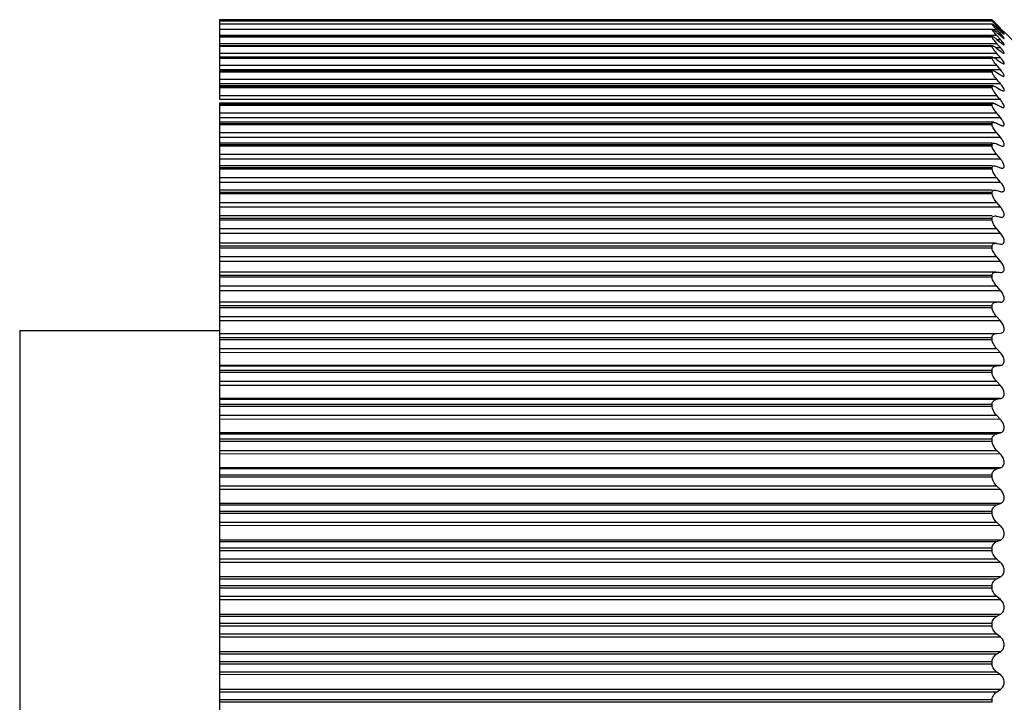
# Model space of a CAD drawing. Units: millimetres. Extents: x 48 to 2135, y 570 to 2420.
# Drawn here: x 761 to 772, y 2289 to 2296 of the extents above; entities that cross this region are included whole.
import ezdxf

# ---------------------------------------------------------------- set-up
doc = ezdxf.new("R2010")
doc.units = ezdxf.units.MM
doc.header["$LTSCALE"] = 16.335
doc.layers.get('0').update_dxf_attribs({"linetype": 'CONTINUOUS'})

msp = doc.modelspace()

# ---------------------------------------------------------------- linework, layer by layer
at = {"color": 7, "linetype": 'Continuous'}
for p, q in [((763.334, 2296.472), (763.334, 2295.923)), ((771.834, 2296.472), (763.334, 2296.472)), ((763.334, 2296.461), (771.834, 2296.461)), ((771.834, 2296.459), (763.334, 2296.459)), ((771.849, 2296.456), (771.834, 2296.472)), ((771.834, 2296.459), (771.834, 2296.461)), ((771.839, 2296.453), (771.834, 2296.459)), ((763.334, 2296.426), (771.834, 2296.426)), ((771.834, 2296.423), (763.334, 2296.423)), ((763.334, 2296.369), (771.834, 2296.369)), ((771.834, 2296.363), (763.334, 2296.363)), ((771.834, 2296.423), (771.834, 2296.426)), ((771.834, 2296.363), (771.834, 2296.369)), ((771.847, 2296.363), (771.85, 2296.36)), ((771.849, 2296.448), (771.865, 2296.434)), ((771.865, 2296.403), (771.886, 2296.384)), ((771.866, 2296.348), (771.878, 2296.338)), ((771.925, 2296.38), (771.886, 2296.419)), ((771.886, 2296.413), (771.912, 2296.388)), ((771.925, 2296.361), (771.886, 2296.402)), ((771.886, 2296.384), (771.912, 2296.359)), ((771.899, 2296.347), (771.886, 2296.361)), ((771.925, 2296.319), (771.899, 2296.347)), ((771.912, 2296.388), (771.925, 2296.375)), ((771.912, 2296.359), (771.925, 2296.347)), ((771.912, 2296.359), (771.925, 2296.347)), ((771.925, 2296.347), (771.942, 2296.331)), ((771.949, 2296.335), (771.932, 2296.353)), ((771.96, 2296.341), (771.964, 2296.338)), ((771.836, 2296.288), (763.334, 2296.288)), ((763.334, 2296.287), (771.834, 2296.287)), ((771.834, 2296.281), (763.334, 2296.281)), ((771.834, 2296.281), (771.834, 2296.287)), ((771.886, 2296.331), (771.912, 2296.308)), ((771.925, 2296.254), (771.886, 2296.298)), ((771.886, 2296.255), (771.912, 2296.233)), ((771.912, 2296.308), (771.925, 2296.296)), ((771.912, 2296.233), (771.925, 2296.222)), ((771.95, 2296.291), (771.94, 2296.302)), ((771.946, 2296.328), (771.955, 2296.32)), ((771.955, 2296.32), (771.959, 2296.317)), ((771.959, 2296.317), (771.963, 2296.314)), ((771.967, 2296.339), (772.334, 2295.972)), ((771.837, 2296.184), (763.334, 2296.184)), ((763.334, 2296.183), (771.834, 2296.183)), ((771.834, 2296.175), (763.334, 2296.175)), ((771.834, 2296.175), (771.834, 2296.183)), ((771.899, 2296.196), (771.886, 2296.211)), ((771.886, 2296.156), (771.925, 2296.125)), ((771.925, 2296.166), (771.899, 2296.196)), ((771.951, 2296.202), (771.958, 2296.198)), ((771.84, 2296.059), (763.334, 2296.059)), ((763.334, 2296.056), (771.834, 2296.056)), ((771.834, 2296.046), (763.334, 2296.046)), ((771.834, 2296.046), (771.834, 2296.056)), ((771.899, 2296.086), (771.886, 2296.101)), ((771.886, 2296.035), (771.925, 2296.006)), ((771.925, 2296.055), (771.899, 2296.086)), ((763.334, 2295.911), (763.334, 2295.592)), ((771.842, 2295.911), (763.334, 2295.911)), ((771.896, 2295.957), (771.886, 2295.969)), ((771.912, 2295.938), (771.896, 2295.957)), ((771.925, 2295.923), (771.912, 2295.938)), ((763.334, 2295.907), (771.834, 2295.907)), ((771.834, 2295.895), (763.334, 2295.895)), ((771.834, 2295.895), (771.834, 2295.907)), ((771.886, 2295.891), (771.925, 2295.864)), ((771.904, 2295.792), (771.886, 2295.814)), ((771.845, 2295.742), (763.334, 2295.742)), ((763.334, 2295.736), (771.834, 2295.736)), ((771.834, 2295.723), (763.334, 2295.723)), ((771.834, 2295.723), (771.834, 2295.736)), ((771.886, 2295.725), (771.925, 2295.701)), ((771.925, 2295.768), (771.904, 2295.792)), ((771.925, 2295.592), (763.334, 2295.592)), ((771.913, 2295.606), (771.886, 2295.639)), ((771.925, 2295.592), (771.913, 2295.606)), ((771.925, 2295.592), (771.913, 2295.606)), ((763.334, 2295.552), (763.334, 2293.02)), ((771.848, 2295.552), (763.334, 2295.552)), ((763.334, 2295.543), (771.834, 2295.543)), ((771.834, 2295.529), (763.334, 2295.529)), ((771.834, 2295.529), (771.834, 2295.543)), ((771.836, 2295.522), (771.834, 2295.529)), ((771.886, 2295.538), (771.899, 2295.531)), ((771.899, 2295.531), (771.925, 2295.517)), ((771.925, 2295.395), (771.886, 2295.442)), ((771.851, 2295.342), (763.334, 2295.342)), ((763.334, 2295.33), (771.834, 2295.33)), ((771.834, 2295.314), (763.334, 2295.314)), ((771.834, 2295.314), (771.834, 2295.33)), ((771.886, 2295.331), (771.899, 2295.325)), ((771.899, 2295.325), (771.925, 2295.312)), ((771.925, 2295.177), (771.886, 2295.225)), ((771.834, 2295.112), (763.334, 2295.112)), ((763.334, 2295.097), (771.834, 2295.097)), ((771.834, 2295.08), (763.334, 2295.08)), ((771.834, 2295.08), (771.834, 2295.097)), ((771.886, 2295.104), (771.899, 2295.098)), ((771.899, 2295.098), (771.925, 2295.087)), ((771.925, 2294.941), (771.886, 2294.988)), ((771.834, 2294.863), (763.334, 2294.863)), ((763.334, 2294.845), (771.834, 2294.845)), ((771.834, 2294.826), (763.334, 2294.826)), ((771.834, 2294.826), (771.834, 2294.845)), ((771.886, 2294.857), (771.899, 2294.852)), ((771.899, 2294.852), (771.925, 2294.842)), ((771.925, 2294.842), (771.933, 2294.84)), ((771.925, 2294.685), (771.886, 2294.732)), ((771.834, 2294.595), (763.334, 2294.595)), ((763.334, 2294.574), (771.834, 2294.574)), ((771.834, 2294.554), (763.334, 2294.554)), ((771.834, 2294.554), (771.834, 2294.574)), ((771.886, 2294.592), (771.912, 2294.584)), ((771.912, 2294.584), (771.925, 2294.58)), ((771.925, 2294.58), (771.932, 2294.578)), ((763.334, 2294.459), (771.886, 2294.459)), ((771.925, 2294.412), (771.886, 2294.459)), ((771.834, 2294.311), (763.334, 2294.311)), ((763.334, 2294.286), (771.834, 2294.286)), ((771.834, 2294.265), (771.834, 2294.286)), ((771.886, 2294.309), (771.912, 2294.303)), ((771.912, 2294.303), (771.925, 2294.299)), ((771.935, 2294.298), (771.94, 2294.297)), ((771.834, 2294.265), (763.334, 2294.265)), ((771.925, 2294.121), (771.886, 2294.168)), ((771.872, 2294.01), (763.334, 2294.01)), ((763.334, 2293.981), (771.834, 2293.981)), ((771.834, 2293.958), (763.334, 2293.958)), ((771.834, 2293.958), (771.834, 2293.981)), ((771.886, 2294.009), (771.912, 2294.005)), ((771.912, 2294.005), (771.925, 2294.002)), ((771.925, 2294.002), (771.932, 2294.001)), ((771.925, 2293.814), (771.886, 2293.86)), ((771.877, 2293.694), (763.334, 2293.694)), ((763.334, 2293.66), (771.834, 2293.66)), ((771.834, 2293.636), (763.334, 2293.636)), ((771.834, 2293.636), (771.834, 2293.66)), ((771.886, 2293.693), (771.912, 2293.691)), ((771.912, 2293.691), (771.925, 2293.689)), ((771.925, 2293.689), (771.932, 2293.689)), ((771.925, 2293.492), (771.886, 2293.537)), ((771.884, 2293.363), (763.334, 2293.363)), ((763.334, 2293.324), (771.834, 2293.324)), ((771.834, 2293.3), (771.834, 2293.324)), ((771.926, 2293.362), (771.884, 2293.363)), ((771.834, 2293.3), (763.334, 2293.3)), ((771.925, 2293.156), (771.886, 2293.2)), ((761.134, 2293.051), (761.134, 2284.862)), ((761.134, 2293.051), (763.334, 2293.051)), ((763.334, 2293.019), (763.334, 2284.925)), ((771.886, 2293.019), (771.925, 2293.02)), ((763.334, 2292.975), (771.834, 2292.975)), ((771.834, 2292.949), (763.334, 2292.949)), ((771.834, 2292.949), (771.834, 2292.975)), ((771.925, 2292.806), (763.334, 2292.807)), ((771.925, 2292.806), (771.886, 2292.85)), ((771.886, 2292.662), (771.925, 2292.666)), ((763.334, 2292.613), (771.834, 2292.613)), ((771.834, 2292.587), (763.334, 2292.587)), ((771.834, 2292.587), (771.834, 2292.613)), ((771.925, 2292.445), (763.334, 2292.446)), ((771.925, 2292.445), (771.886, 2292.487)), ((763.334, 2292.24), (771.834, 2292.24)), ((771.834, 2292.213), (771.834, 2292.24)), ((771.886, 2292.293), (771.925, 2292.3)), ((771.834, 2292.213), (763.334, 2292.213)), ((771.925, 2292.072), (763.334, 2292.073)), ((771.925, 2292.072), (771.886, 2292.113)), ((771.886, 2291.914), (771.925, 2291.923)), ((763.334, 2291.856), (771.834, 2291.856)), ((771.834, 2291.828), (763.334, 2291.828)), ((771.834, 2291.828), (771.834, 2291.856)), ((763.334, 2291.729), (771.886, 2291.73)), ((771.925, 2291.69), (763.334, 2291.691)), ((771.925, 2291.69), (771.886, 2291.73)), ((771.886, 2291.526), (763.334, 2291.526)), ((771.886, 2291.526), (771.925, 2291.538)), ((763.334, 2291.463), (771.834, 2291.463)), ((771.834, 2291.435), (763.334, 2291.435)), ((771.834, 2291.435), (771.834, 2291.463)), ((771.925, 2291.3), (763.334, 2291.3)), ((771.925, 2291.3), (771.886, 2291.337)), ((771.886, 2291.13), (771.925, 2291.144)), ((763.334, 2291.063), (771.834, 2291.063)), ((771.834, 2291.034), (763.334, 2291.034)), ((771.834, 2291.034), (771.834, 2291.063)), ((771.925, 2290.901), (771.886, 2290.938)), ((771.925, 2290.901), (763.334, 2290.902)), ((771.886, 2290.727), (771.925, 2290.743)), ((763.334, 2290.656), (771.834, 2290.656)), ((771.834, 2290.626), (763.334, 2290.626)), ((771.834, 2290.626), (771.834, 2290.656)), ((771.925, 2290.497), (763.334, 2290.498)), ((771.925, 2290.497), (771.886, 2290.532)), ((771.886, 2290.318), (771.925, 2290.337)), ((763.334, 2290.243), (771.834, 2290.243)), ((771.834, 2290.213), (763.334, 2290.213)), ((771.834, 2290.213), (771.834, 2290.243)), ((771.925, 2290.088), (771.886, 2290.121)), ((771.886, 2289.905), (771.925, 2289.927)), ((763.334, 2289.827), (771.834, 2289.827)), ((771.834, 2289.797), (763.334, 2289.797)), ((771.834, 2289.797), (771.834, 2289.827)), ((771.925, 2289.676), (763.334, 2289.675)), ((771.925, 2289.676), (771.886, 2289.707)), ((763.334, 2289.407), (771.834, 2289.407)), ((771.834, 2289.378), (771.834, 2289.407)), ((771.886, 2289.489), (771.925, 2289.513)), ((771.834, 2289.378), (763.334, 2289.378)), ((771.925, 2289.261), (763.334, 2289.262)), ((771.925, 2289.261), (771.886, 2289.29)), ((771.886, 2289.072), (771.925, 2289.098)), ((763.334, 2288.987), (771.834, 2288.987)), ((771.834, 2288.957), (771.834, 2288.987)), ((771.834, 2288.957), (763.334, 2288.957))]:
    msp.add_line(p, q, dxfattribs=at)
at = {"color": 9, "linetype": 'Continuous'}
for p, q in [((771.886, 2296.361), (771.848, 2296.361)), ((771.886, 2296.402), (771.865, 2296.402)), ((771.886, 2296.419), (771.879, 2296.419)), ((771.91, 2296.361), (771.925, 2296.361)), ((771.886, 2296.298), (763.334, 2296.298)), ((771.886, 2296.254), (771.925, 2296.254)), ((771.899, 2296.319), (771.925, 2296.319)), ((763.334, 2296.21), (771.886, 2296.211)), ((771.872, 2296.166), (771.925, 2296.166)), ((771.886, 2296.101), (763.334, 2296.101)), ((771.851, 2296.055), (771.925, 2296.055)), ((771.886, 2295.969), (763.334, 2295.969)), ((763.334, 2295.923), (771.925, 2295.923)), ((771.886, 2295.814), (763.334, 2295.814)), ((763.334, 2295.768), (771.925, 2295.768)), ((763.334, 2295.639), (771.886, 2295.639)), ((771.886, 2295.442), (763.334, 2295.442)), ((763.334, 2295.395), (771.925, 2295.395)), ((771.886, 2295.225), (763.334, 2295.225)), ((763.334, 2295.177), (771.925, 2295.177)), ((771.886, 2294.988), (763.334, 2294.988)), ((763.334, 2294.941), (771.925, 2294.941)), ((771.886, 2294.732), (763.334, 2294.732)), ((763.334, 2294.685), (771.925, 2294.685)), ((763.334, 2294.412), (771.925, 2294.412)), ((771.886, 2294.168), (763.334, 2294.168)), ((763.334, 2294.121), (771.925, 2294.121)), ((771.886, 2293.86), (763.334, 2293.86)), ((763.334, 2293.814), (771.925, 2293.814)), ((771.886, 2293.537), (763.334, 2293.537)), ((763.334, 2293.492), (771.925, 2293.492)), ((771.886, 2293.2), (763.334, 2293.2)), ((771.925, 2293.156), (763.334, 2293.156)), ((763.334, 2293.019), (771.886, 2293.019)), ((771.886, 2292.85), (763.334, 2292.85)), ((771.925, 2292.666), (763.334, 2292.666)), ((763.334, 2292.662), (771.886, 2292.662)), ((771.886, 2292.487), (763.334, 2292.487)), ((771.925, 2292.3), (763.334, 2292.3)), ((763.334, 2292.293), (771.886, 2292.293)), ((771.886, 2292.113), (763.334, 2292.113)), ((771.925, 2291.923), (763.334, 2291.923)), ((763.334, 2291.914), (771.886, 2291.914)), ((771.925, 2291.538), (763.334, 2291.538)), ((771.886, 2291.337), (763.334, 2291.337)), ((771.925, 2291.144), (763.334, 2291.144)), ((763.334, 2291.13), (771.886, 2291.13)), ((771.886, 2290.938), (763.334, 2290.938)), ((771.925, 2290.743), (763.334, 2290.743)), ((763.334, 2290.727), (771.886, 2290.727)), ((771.886, 2290.532), (763.334, 2290.532)), ((771.925, 2290.337), (763.334, 2290.337)), ((763.334, 2290.318), (771.886, 2290.318)), ((771.886, 2290.121), (763.334, 2290.121)), ((763.334, 2290.088), (771.925, 2290.088)), ((763.334, 2289.927), (771.925, 2289.927)), ((763.334, 2289.905), (771.886, 2289.905)), ((771.886, 2289.707), (763.334, 2289.707)), ((771.925, 2289.513), (763.334, 2289.513)), ((763.334, 2289.489), (771.886, 2289.489)), ((771.886, 2289.29), (763.334, 2289.29)), ((771.925, 2289.098), (763.334, 2289.098)), ((763.334, 2289.072), (771.886, 2289.072))]:
    msp.add_line(p, q, dxfattribs=at)
at = {"color": 7, "linetype": 'Continuous'}
for centre, radius, start, end in [((787.004, 2311.401), 21.284, 224.6001, 224.74), ((770.181, 2294.661), 2.444, 45.959, 46.4738), ((773.527, 2297.977), 2.274, 223.0405, 223.5063), ((773.985, 2298.411), 2.905, 223.496, 223.7359), ((769.355, 2293.804), 3.634, 45.8769, 45.9912), ((774.43, 2298.952), 3.594, 225.8011, 226.142), ((770.487, 2294.989), 1.987, 43.3603, 43.6673), ((773.605, 2298.094), 2.404, 226.1604, 226.3197), ((773.119, 2297.584), 1.699, 226.3099, 226.6349), ((772.703, 2297.145), 1.094, 226.6383, 226.9236), ((772.389, 2296.808), 0.634, 226.9011, 227.4477), ((771.253, 2295.614), 0.956, 48.5637, 49.1818), ((771.175, 2295.623), 1.023, 41.5671, 42.8517), ((772.422, 2296.869), 0.72, 228.2781, 228.6724), ((772.153, 2296.536), 0.33, 231.0211, 231.874), ((772.028, 2296.41), 0.0966, 228.4946, 229.5961), ((772.513, 2296.765), 0.838, 219.6689, 221.4907), ((772.262, 2296.625), 0.525, 230.0669, 231.2804), ((771.544, 2295.449), 0.497, 38.9292, 39.9864), ((771.607, 2295.499), 0.416, 36.5787, 38.9705), ((771.596, 2295.318), 0.428, 37.3185, 39.7519), ((771.651, 2295.36), 0.358, 35.7534, 37.2943), ((771.721, 2295.002), 0.269, 32.0112, 35.1051), ((771.763, 2295.028), 0.22, 29.895, 31.9771), ((771.936, 2294.059), 0.0574, 266.4506, 269.9611)]:
    msp.add_arc(centre, radius, start, end, dxfattribs=at)
for points, knots in [([(771.865, 2296.424), (771.862, 2296.427), (771.853, 2296.437), (771.845, 2296.446), (771.839, 2296.453)], [0, 0, 0, 0, 0.296472, 1, 1, 1, 1]), ([(771.833, 2296.369), (771.834, 2296.369), (771.837, 2296.368), (771.839, 2296.367), (771.84, 2296.367)], [0, 0, 0, 0, 0.383922, 1, 1, 1, 1]), ([(771.834, 2296.426), (771.834, 2296.426), (771.836, 2296.426), (771.838, 2296.425), (771.839, 2296.424)], [0, 0, 0, 0, 0.156862, 1, 1, 1, 1]), ([(771.839, 2296.415), (771.838, 2296.416), (771.837, 2296.419), (771.835, 2296.421), (771.834, 2296.423)], [0, 0, 0, 0, 0.306699, 1, 1, 1, 1]), ([(771.839, 2296.354), (771.838, 2296.355), (771.837, 2296.358), (771.835, 2296.361), (771.834, 2296.363)], [0, 0, 0, 0, 0.299182, 1, 1, 1, 1]), ([(771.839, 2296.424), (771.84, 2296.423), (771.843, 2296.421), (771.846, 2296.418), (771.849, 2296.416)], [0, 0, 0, 0, 0.205778, 1, 1, 1, 1]), ([(771.886, 2296.361), (771.876, 2296.371), (771.861, 2296.389), (771.845, 2296.407), (771.839, 2296.415)], [0, 0, 0, 0, 0.568114, 1, 1, 1, 1]), ([(771.865, 2296.322), (771.862, 2296.325), (771.853, 2296.335), (771.844, 2296.346), (771.839, 2296.354)], [0, 0, 0, 0, 0.288504, 1, 1, 1, 1]), ([(771.84, 2296.367), (771.841, 2296.366), (771.843, 2296.365), (771.845, 2296.364), (771.847, 2296.363)], [0, 0, 0, 0, 0.22826, 1, 1, 1, 1]), ([(771.849, 2296.416), (771.85, 2296.415), (771.856, 2296.411), (771.861, 2296.406), (771.865, 2296.403)], [0, 0, 0, 0, 0.225195, 1, 1, 1, 1]), ([(771.85, 2296.36), (771.852, 2296.359), (771.857, 2296.355), (771.862, 2296.351), (771.866, 2296.348)], [0, 0, 0, 0, 0.22463, 1, 1, 1, 1]), ([(771.838, 2296.273), (771.837, 2296.274), (771.836, 2296.276), (771.835, 2296.279), (771.834, 2296.281)], [0, 0, 0, 0, 0.286423, 1, 1, 1, 1]), ([(771.836, 2296.288), (771.839, 2296.288), (771.846, 2296.285), (771.857, 2296.278), (771.871, 2296.267), (771.88, 2296.259), (771.886, 2296.255)], [0, 0, 0, 0, 0.138407, 0.364857, 0.658582, 1, 1, 1, 1]), ([(771.868, 2296.231), (771.862, 2296.238), (771.851, 2296.252), (771.841, 2296.266), (771.838, 2296.273)], [0, 0, 0, 0, 0.559856, 1, 1, 1, 1]), ([(771.886, 2296.298), (771.884, 2296.3), (771.877, 2296.307), (771.87, 2296.315), (771.865, 2296.322)], [0, 0, 0, 0, 0.258016, 1, 1, 1, 1]), ([(771.925, 2296.296), (771.927, 2296.295), (771.933, 2296.289), (771.94, 2296.283), (771.945, 2296.279)], [0, 0, 0, 0, 0.267841, 1, 1, 1, 1]), ([(771.941, 2296.235), (771.94, 2296.237), (771.935, 2296.243), (771.929, 2296.249), (771.925, 2296.254)], [0, 0, 0, 0, 0.241761, 1, 1, 1, 1]), ([(771.963, 2296.207), (771.961, 2296.209), (771.955, 2296.219), (771.947, 2296.228), (771.941, 2296.235)], [0, 0, 0, 0, 0.205686, 1, 1, 1, 1]), ([(771.967, 2296.312), (771.968, 2296.312), (771.967, 2296.314), (771.966, 2296.316), (771.962, 2296.32), (771.957, 2296.326), (771.952, 2296.332), (771.949, 2296.335)], [0, 0, 0, 0, 0.057206, 0.138517, 0.254324, 0.578476, 1, 1, 1, 1]), ([(771.949, 2296.276), (771.95, 2296.275), (771.953, 2296.273), (771.957, 2296.27), (771.959, 2296.268)], [0, 0, 0, 0, 0.283149, 1, 1, 1, 1]), ([(771.965, 2296.272), (771.964, 2296.273), (771.959, 2296.28), (771.954, 2296.286), (771.95, 2296.291)], [0, 0, 0, 0, 0.192738, 1, 1, 1, 1]), ([(771.959, 2296.268), (771.961, 2296.268), (771.963, 2296.266), (771.965, 2296.265), (771.966, 2296.265)], [0, 0, 0, 0, 0.632874, 1, 1, 1, 1]), ([(771.963, 2296.314), (771.964, 2296.314), (771.965, 2296.313), (771.966, 2296.312), (771.967, 2296.312)], [0, 0, 0, 0, 0.365602, 1, 1, 1, 1]), ([(771.965, 2296.337), (771.966, 2296.337), (771.966, 2296.336), (771.967, 2296.335), (771.967, 2296.335)], [0, 0, 0, 0, 0.403784, 1, 1, 1, 1]), ([(771.966, 2296.265), (771.967, 2296.265), (771.968, 2296.266), (771.967, 2296.269), (771.966, 2296.27), (771.965, 2296.272)], [0, 0, 0, 0, 0.123273, 0.415197, 1, 1, 1, 1]), ([(771.839, 2296.163), (771.838, 2296.164), (771.836, 2296.168), (771.835, 2296.172), (771.834, 2296.175)], [0, 0, 0, 0, 0.28736, 1, 1, 1, 1]), ([(771.837, 2296.184), (771.84, 2296.184), (771.847, 2296.182), (771.864, 2296.173), (771.876, 2296.163), (771.886, 2296.156)], [0, 0, 0, 0, 0.152429, 0.380371, 1, 1, 1, 1]), ([(771.886, 2296.101), (771.876, 2296.112), (771.86, 2296.132), (771.845, 2296.153), (771.839, 2296.163)], [0, 0, 0, 0, 0.550395, 1, 1, 1, 1]), ([(771.942, 2296.146), (771.94, 2296.148), (771.935, 2296.155), (771.929, 2296.161), (771.925, 2296.166)], [0, 0, 0, 0, 0.242362, 1, 1, 1, 1]), ([(771.925, 2296.125), (771.932, 2296.119), (771.943, 2296.111), (771.956, 2296.104), (771.962, 2296.102), (771.964, 2296.102)], [0, 0, 0, 0, 0.62419, 0.851759, 1, 1, 1, 1]), ([(771.933, 2296.215), (771.935, 2296.214), (771.941, 2296.21), (771.946, 2296.205), (771.951, 2296.202)], [0, 0, 0, 0, 0.273908, 1, 1, 1, 1]), ([(771.964, 2296.102), (771.965, 2296.102), (771.967, 2296.102), (771.968, 2296.106), (771.966, 2296.11), (771.964, 2296.115), (771.96, 2296.122), (771.952, 2296.133), (771.946, 2296.141), (771.942, 2296.146)], [0, 0, 0, 0, 0.047144, 0.09528, 0.173079, 0.286099, 0.430908, 0.601921, 1, 1, 1, 1]), ([(771.958, 2296.198), (771.958, 2296.197), (771.961, 2296.196), (771.964, 2296.195), (771.965, 2296.195)], [0, 0, 0, 0, 0.32751, 1, 1, 1, 1]), ([(771.965, 2296.195), (771.966, 2296.195), (771.968, 2296.196), (771.967, 2296.199), (771.966, 2296.202), (771.964, 2296.205), (771.963, 2296.207)], [0, 0, 0, 0, 0.127993, 0.294738, 0.582431, 1, 1, 1, 1]), ([(771.834, 2296.056), (771.835, 2296.057), (771.837, 2296.059), (771.839, 2296.059), (771.84, 2296.059)], [0, 0, 0, 0, 0.708796, 1, 1, 1, 1]), ([(771.839, 2296.034), (771.838, 2296.035), (771.836, 2296.039), (771.835, 2296.043), (771.834, 2296.046)], [0, 0, 0, 0, 0.282798, 1, 1, 1, 1]), ([(771.886, 2295.969), (771.876, 2295.98), (771.86, 2296), (771.844, 2296.023), (771.839, 2296.034)], [0, 0, 0, 0, 0.544948, 1, 1, 1, 1]), ([(771.84, 2296.059), (771.842, 2296.059), (771.849, 2296.057), (771.865, 2296.049), (771.877, 2296.041), (771.886, 2296.035)], [0, 0, 0, 0, 0.165755, 0.395406, 1, 1, 1, 1]), ([(771.942, 2296.034), (771.941, 2296.036), (771.935, 2296.043), (771.929, 2296.05), (771.925, 2296.055)], [0, 0, 0, 0, 0.242901, 1, 1, 1, 1]), ([(771.963, 2295.986), (771.964, 2295.986), (771.966, 2295.986), (771.968, 2295.99), (771.967, 2295.994), (771.965, 2296), (771.961, 2296.008), (771.953, 2296.019), (771.947, 2296.028), (771.942, 2296.034)], [0, 0, 0, 0, 0.056834, 0.109236, 0.185877, 0.296367, 0.438648, 0.607298, 1, 1, 1, 1]), ([(771.834, 2295.907), (771.834, 2295.908), (771.837, 2295.911), (771.84, 2295.911), (771.842, 2295.911)], [0, 0, 0, 0, 0.466442, 1, 1, 1, 1]), ([(771.842, 2295.911), (771.848, 2295.911), (771.864, 2295.904), (771.878, 2295.896), (771.886, 2295.891)], [0, 0, 0, 0, 0.408506, 1, 1, 1, 1]), ([(771.925, 2296.006), (771.932, 2296.001), (771.942, 2295.994), (771.955, 2295.987), (771.96, 2295.986), (771.963, 2295.986)], [0, 0, 0, 0, 0.608473, 0.837688, 1, 1, 1, 1]), ([(771.839, 2295.882), (771.838, 2295.883), (771.836, 2295.887), (771.835, 2295.892), (771.834, 2295.895)], [0, 0, 0, 0, 0.278906, 1, 1, 1, 1]), ([(771.886, 2295.814), (771.876, 2295.826), (771.859, 2295.847), (771.844, 2295.87), (771.839, 2295.882)], [0, 0, 0, 0, 0.539742, 1, 1, 1, 1]), ([(771.925, 2295.864), (771.931, 2295.86), (771.943, 2295.853), (771.955, 2295.847), (771.961, 2295.847)], [0, 0, 0, 0, 0.594733, 1, 1, 1, 1]), ([(771.961, 2295.847), (771.962, 2295.847), (771.965, 2295.848), (771.968, 2295.853), (771.966, 2295.862), (771.961, 2295.873), (771.952, 2295.888), (771.945, 2295.898), (771.941, 2295.903)], [0, 0, 0, 0, 0.063674, 0.120428, 0.247776, 0.448041, 0.705741, 1, 1, 1, 1]), ([(771.834, 2295.736), (771.835, 2295.738), (771.838, 2295.741), (771.842, 2295.742), (771.845, 2295.742)], [0, 0, 0, 0, 0.472009, 1, 1, 1, 1]), ([(771.839, 2295.709), (771.838, 2295.71), (771.836, 2295.715), (771.835, 2295.719), (771.834, 2295.723)], [0, 0, 0, 0, 0.274614, 1, 1, 1, 1]), ([(771.886, 2295.639), (771.876, 2295.65), (771.859, 2295.673), (771.844, 2295.697), (771.839, 2295.709)], [0, 0, 0, 0, 0.535905, 1, 1, 1, 1]), ([(771.845, 2295.742), (771.851, 2295.742), (771.865, 2295.737), (771.878, 2295.73), (771.886, 2295.725)], [0, 0, 0, 0, 0.422244, 1, 1, 1, 1]), ([(771.925, 2295.701), (771.931, 2295.697), (771.941, 2295.691), (771.953, 2295.687), (771.959, 2295.687)], [0, 0, 0, 0, 0.580383, 1, 1, 1, 1]), ([(771.959, 2295.687), (771.96, 2295.687), (771.964, 2295.688), (771.967, 2295.692), (771.968, 2295.698), (771.965, 2295.709), (771.956, 2295.726), (771.947, 2295.74), (771.941, 2295.747)], [0, 0, 0, 0, 0.070943, 0.132922, 0.21068, 0.318725, 0.621454, 1, 1, 1, 1]), ([(771.834, 2295.543), (771.835, 2295.546), (771.839, 2295.551), (771.845, 2295.552), (771.848, 2295.552)], [0, 0, 0, 0, 0.477704, 1, 1, 1, 1]), ([(771.886, 2295.442), (771.875, 2295.455), (771.856, 2295.481), (771.84, 2295.509), (771.836, 2295.522)], [0, 0, 0, 0, 0.542793, 1, 1, 1, 1]), ([(771.848, 2295.552), (771.854, 2295.552), (771.867, 2295.548), (771.879, 2295.542), (771.886, 2295.538)], [0, 0, 0, 0, 0.435079, 1, 1, 1, 1]), ([(771.925, 2295.517), (771.926, 2295.516), (771.93, 2295.514), (771.934, 2295.512), (771.937, 2295.51)], [0, 0, 0, 0, 0.262211, 1, 1, 1, 1]), ([(771.937, 2295.51), (771.939, 2295.51), (771.945, 2295.507), (771.951, 2295.505), (771.956, 2295.505)], [0, 0, 0, 0, 0.288416, 1, 1, 1, 1]), ([(771.956, 2295.505), (771.958, 2295.505), (771.962, 2295.506), (771.967, 2295.51), (771.968, 2295.517), (771.966, 2295.529), (771.957, 2295.547), (771.947, 2295.562), (771.942, 2295.57)], [0, 0, 0, 0, 0.077195, 0.144438, 0.223316, 0.329943, 0.627936, 1, 1, 1, 1]), ([(771.953, 2295.303), (771.956, 2295.303), (771.96, 2295.303), (771.968, 2295.31), (771.967, 2295.328), (771.957, 2295.349), (771.947, 2295.365), (771.941, 2295.373)], [0, 0, 0, 0, 0.081855, 0.153634, 0.337709, 0.633771, 1, 1, 1, 1]), ([(771.834, 2295.33), (771.835, 2295.334), (771.839, 2295.34), (771.847, 2295.342), (771.851, 2295.342)], [0, 0, 0, 0, 0.483315, 1, 1, 1, 1]), ([(771.886, 2295.225), (771.874, 2295.239), (771.857, 2295.262), (771.841, 2295.292), (771.835, 2295.307), (771.834, 2295.314)], [0, 0, 0, 0, 0.54704, 0.79402, 1, 1, 1, 1]), ([(771.851, 2295.342), (771.856, 2295.342), (771.868, 2295.339), (771.88, 2295.334), (771.886, 2295.331)], [0, 0, 0, 0, 0.447049, 1, 1, 1, 1]), ([(771.936, 2295.307), (771.937, 2295.306), (771.943, 2295.304), (771.949, 2295.303), (771.953, 2295.303)], [0, 0, 0, 0, 0.280439, 1, 1, 1, 1]), ([(771.834, 2295.097), (771.835, 2295.102), (771.84, 2295.11), (771.85, 2295.112), (771.855, 2295.112)], [0, 0, 0, 0, 0.488677, 1, 1, 1, 1]), ([(771.886, 2294.988), (771.873, 2295.003), (771.857, 2295.026), (771.84, 2295.057), (771.835, 2295.073), (771.834, 2295.08)], [0, 0, 0, 0, 0.540542, 0.788731, 1, 1, 1, 1]), ([(771.855, 2295.112), (771.857, 2295.112), (771.868, 2295.111), (771.878, 2295.107), (771.886, 2295.104)], [0, 0, 0, 0, 0.218523, 1, 1, 1, 1]), ([(771.934, 2295.083), (771.936, 2295.083), (771.941, 2295.081), (771.946, 2295.08), (771.95, 2295.08)], [0, 0, 0, 0, 0.273577, 1, 1, 1, 1]), ([(771.95, 2295.08), (771.955, 2295.08), (771.964, 2295.082), (771.968, 2295.094), (771.967, 2295.105), (771.963, 2295.119), (771.957, 2295.13), (771.953, 2295.137)], [0, 0, 0, 0, 0.178666, 0.360813, 0.48628, 0.637665, 1, 1, 1, 1]), ([(771.954, 2294.899), (771.952, 2294.903), (771.943, 2294.917), (771.933, 2294.931), (771.925, 2294.941)], [0, 0, 0, 0, 0.24329, 1, 1, 1, 1]), ([(771.834, 2294.845), (771.835, 2294.85), (771.841, 2294.861), (771.853, 2294.863), (771.859, 2294.863)], [0, 0, 0, 0, 0.493777, 1, 1, 1, 1]), ([(771.886, 2294.732), (771.873, 2294.747), (771.852, 2294.776), (771.837, 2294.81), (771.834, 2294.826)], [0, 0, 0, 0, 0.534799, 1, 1, 1, 1]), ([(771.859, 2294.863), (771.861, 2294.863), (771.87, 2294.862), (771.879, 2294.859), (771.886, 2294.857)], [0, 0, 0, 0, 0.225929, 1, 1, 1, 1]), ([(771.933, 2294.84), (771.934, 2294.839), (771.939, 2294.838), (771.944, 2294.838), (771.947, 2294.838)], [0, 0, 0, 0, 0.267739, 1, 1, 1, 1]), ([(771.947, 2294.838), (771.952, 2294.838), (771.959, 2294.839), (771.966, 2294.847), (771.968, 2294.855), (771.967, 2294.864), (771.963, 2294.88), (771.958, 2294.891), (771.954, 2294.899)], [0, 0, 0, 0, 0.185015, 0.272963, 0.373781, 0.497452, 0.645965, 1, 1, 1, 1]), ([(771.925, 2294.685), (771.934, 2294.673), (771.947, 2294.656), (771.96, 2294.63), (771.968, 2294.61), (771.969, 2294.588), (771.955, 2294.577), (771.947, 2294.577), (771.944, 2294.577)], [0, 0, 0, 0, 0.336821, 0.495986, 0.637768, 0.836635, 0.91444, 1, 1, 1, 1]), ([(771.834, 2294.574), (771.835, 2294.581), (771.843, 2294.593), (771.857, 2294.595), (771.863, 2294.595)], [0, 0, 0, 0, 0.498645, 1, 1, 1, 1]), ([(771.886, 2294.459), (771.873, 2294.473), (771.852, 2294.503), (771.837, 2294.537), (771.834, 2294.554)], [0, 0, 0, 0, 0.52876, 1, 1, 1, 1]), ([(771.863, 2294.595), (771.865, 2294.595), (771.872, 2294.595), (771.88, 2294.593), (771.885, 2294.592)], [0, 0, 0, 0, 0.232396, 1, 1, 1, 1]), ([(771.963, 2294.347), (771.959, 2294.359), (771.948, 2294.381), (771.933, 2294.402), (771.925, 2294.412)], [0, 0, 0, 0, 0.486393, 1, 1, 1, 1]), ([(771.834, 2294.286), (771.835, 2294.29), (771.837, 2294.297), (771.848, 2294.309), (771.86, 2294.311), (771.868, 2294.311)], [0, 0, 0, 0, 0.269193, 0.508206, 1, 1, 1, 1]), ([(771.868, 2294.311), (771.869, 2294.311), (771.875, 2294.311), (771.881, 2294.31), (771.886, 2294.309)], [0, 0, 0, 0, 0.237727, 1, 1, 1, 1]), ([(771.94, 2294.297), (771.945, 2294.297), (771.954, 2294.299), (771.966, 2294.31), (771.969, 2294.328), (771.966, 2294.34), (771.963, 2294.347)], [0, 0, 0, 0, 0.218544, 0.422421, 0.671197, 1, 1, 1, 1]), ([(771.886, 2294.168), (771.873, 2294.182), (771.852, 2294.212), (771.837, 2294.247), (771.834, 2294.265)], [0, 0, 0, 0, 0.52301, 1, 1, 1, 1]), ([(771.962, 2294.061), (771.96, 2294.066), (771.95, 2294.088), (771.936, 2294.107), (771.925, 2294.121)], [0, 0, 0, 0, 0.242388, 1, 1, 1, 1]), ([(771.834, 2293.981), (771.835, 2293.985), (771.838, 2293.994), (771.85, 2294.007), (771.864, 2294.01), (771.872, 2294.01)], [0, 0, 0, 0, 0.272539, 0.512853, 1, 1, 1, 1]), ([(771.886, 2293.86), (771.873, 2293.875), (771.851, 2293.905), (771.836, 2293.941), (771.834, 2293.958)], [0, 0, 0, 0, 0.517522, 1, 1, 1, 1]), ([(771.936, 2294.001), (771.941, 2294.001), (771.953, 2294.003), (771.966, 2294.016), (771.969, 2294.038), (771.965, 2294.053), (771.962, 2294.061)], [0, 0, 0, 0, 0.214232, 0.4176, 0.669928, 1, 1, 1, 1]), ([(771.967, 2293.735), (771.964, 2293.75), (771.952, 2293.778), (771.935, 2293.802), (771.925, 2293.814)], [0, 0, 0, 0, 0.484861, 1, 1, 1, 1]), ([(771.834, 2293.66), (771.835, 2293.665), (771.838, 2293.675), (771.852, 2293.691), (771.868, 2293.694), (771.877, 2293.694)], [0, 0, 0, 0, 0.275419, 0.517038, 1, 1, 1, 1]), ([(771.886, 2293.537), (771.873, 2293.552), (771.851, 2293.583), (771.836, 2293.618), (771.834, 2293.636)], [0, 0, 0, 0, 0.512276, 1, 1, 1, 1]), ([(771.932, 2293.689), (771.937, 2293.689), (771.947, 2293.69), (771.961, 2293.699), (771.968, 2293.716), (771.968, 2293.728), (771.967, 2293.735)], [0, 0, 0, 0, 0.232702, 0.451511, 0.69414, 1, 1, 1, 1]), ([(771.926, 2293.362), (771.936, 2293.361), (771.953, 2293.365), (771.966, 2293.384), (771.969, 2293.403), (771.964, 2293.426), (771.951, 2293.457), (771.936, 2293.479), (771.925, 2293.492)], [0, 0, 0, 0, 0.182083, 0.277243, 0.391877, 0.530766, 0.685025, 1, 1, 1, 1]), ([(771.834, 2293.324), (771.835, 2293.334), (771.844, 2293.354), (771.864, 2293.361), (771.873, 2293.362)], [0, 0, 0, 0, 0.525897, 1, 1, 1, 1]), ([(771.886, 2293.2), (771.873, 2293.215), (771.851, 2293.245), (771.836, 2293.281), (771.834, 2293.3)], [0, 0, 0, 0, 0.507254, 1, 1, 1, 1]), ([(771.925, 2293.02), (771.935, 2293.02), (771.953, 2293.026), (771.966, 2293.045), (771.969, 2293.066), (771.965, 2293.089), (771.952, 2293.121), (771.936, 2293.143), (771.925, 2293.156)], [0, 0, 0, 0, 0.184478, 0.282901, 0.400306, 0.539907, 0.692654, 1, 1, 1, 1]), ([(771.834, 2292.975), (771.835, 2292.982), (771.839, 2292.994), (771.855, 2293.013), (771.874, 2293.018), (771.886, 2293.019)], [0, 0, 0, 0, 0.281497, 0.526783, 1, 1, 1, 1]), ([(771.886, 2292.85), (771.873, 2292.864), (771.85, 2292.895), (771.836, 2292.931), (771.834, 2292.949)], [0, 0, 0, 0, 0.502439, 1, 1, 1, 1]), ([(771.925, 2292.666), (771.936, 2292.667), (771.953, 2292.674), (771.966, 2292.695), (771.969, 2292.716), (771.965, 2292.74), (771.952, 2292.772), (771.936, 2292.793), (771.925, 2292.806)], [0, 0, 0, 0, 0.186106, 0.288128, 0.4087, 0.54921, 0.700399, 1, 1, 1, 1]), ([(771.834, 2292.613), (771.835, 2292.62), (771.839, 2292.634), (771.855, 2292.654), (771.874, 2292.661), (771.886, 2292.662)], [0, 0, 0, 0, 0.284636, 0.533232, 1, 1, 1, 1]), ([(771.886, 2292.487), (771.873, 2292.501), (771.85, 2292.531), (771.836, 2292.568), (771.834, 2292.587)], [0, 0, 0, 0, 0.497761, 1, 1, 1, 1]), ([(771.925, 2292.3), (771.936, 2292.302), (771.953, 2292.31), (771.966, 2292.332), (771.969, 2292.354), (771.965, 2292.379), (771.952, 2292.411), (771.936, 2292.432), (771.925, 2292.445)], [0, 0, 0, 0, 0.188622, 0.294123, 0.417521, 0.558638, 0.708098, 1, 1, 1, 1]), ([(771.834, 2292.24), (771.836, 2292.254), (771.848, 2292.28), (771.874, 2292.291), (771.886, 2292.293)], [0, 0, 0, 0, 0.534303, 1, 1, 1, 1]), ([(771.886, 2292.113), (771.879, 2292.12), (771.855, 2292.149), (771.837, 2292.184), (771.834, 2292.213)], [0, 0, 0, 0, 0.243256, 1, 1, 1, 1]), ([(771.925, 2291.923), (771.936, 2291.926), (771.96, 2291.94), (771.97, 2291.976), (771.965, 2292.007), (771.952, 2292.039), (771.937, 2292.06), (771.925, 2292.072)], [0, 0, 0, 0, 0.192578, 0.424607, 0.566588, 0.714713, 1, 1, 1, 1]), ([(771.834, 2291.856), (771.836, 2291.871), (771.847, 2291.898), (771.873, 2291.911), (771.886, 2291.914)], [0, 0, 0, 0, 0.537844, 1, 1, 1, 1]), ([(771.886, 2291.73), (771.879, 2291.736), (771.855, 2291.764), (771.837, 2291.8), (771.834, 2291.828)], [0, 0, 0, 0, 0.240598, 1, 1, 1, 1]), ([(771.925, 2291.538), (771.936, 2291.541), (771.96, 2291.557), (771.972, 2291.602), (771.957, 2291.65), (771.937, 2291.678), (771.925, 2291.69)], [0, 0, 0, 0, 0.196806, 0.435043, 0.721842, 1, 1, 1, 1]), ([(771.834, 2291.463), (771.836, 2291.478), (771.847, 2291.507), (771.873, 2291.522), (771.886, 2291.526)], [0, 0, 0, 0, 0.539984, 1, 1, 1, 1]), ([(771.886, 2291.337), (771.879, 2291.344), (771.854, 2291.371), (771.837, 2291.407), (771.834, 2291.435)], [0, 0, 0, 0, 0.238104, 1, 1, 1, 1]), ([(771.925, 2291.144), (771.936, 2291.148), (771.96, 2291.166), (771.972, 2291.212), (771.957, 2291.26), (771.937, 2291.288), (771.925, 2291.3)], [0, 0, 0, 0, 0.201219, 0.44484, 0.729376, 1, 1, 1, 1]), ([(771.834, 2291.063), (771.836, 2291.078), (771.847, 2291.108), (771.873, 2291.125), (771.886, 2291.13)], [0, 0, 0, 0, 0.541018, 1, 1, 1, 1]), ([(771.886, 2290.938), (771.879, 2290.944), (771.854, 2290.97), (771.837, 2291.006), (771.834, 2291.034)], [0, 0, 0, 0, 0.235782, 1, 1, 1, 1]), ([(771.925, 2290.743), (771.936, 2290.748), (771.96, 2290.767), (771.972, 2290.814), (771.958, 2290.863), (771.937, 2290.89), (771.925, 2290.901)], [0, 0, 0, 0, 0.206096, 0.454751, 0.736758, 1, 1, 1, 1]), ([(771.834, 2290.656), (771.836, 2290.672), (771.847, 2290.702), (771.873, 2290.721), (771.886, 2290.727)], [0, 0, 0, 0, 0.541014, 1, 1, 1, 1]), ([(771.886, 2290.532), (771.873, 2290.543), (771.849, 2290.572), (771.836, 2290.607), (771.834, 2290.626)], [0, 0, 0, 0, 0.47751, 1, 1, 1, 1]), ([(771.925, 2290.337), (771.937, 2290.343), (771.96, 2290.363), (771.972, 2290.411), (771.958, 2290.46), (771.937, 2290.487), (771.925, 2290.497)], [0, 0, 0, 0, 0.211371, 0.464743, 0.743973, 1, 1, 1, 1]), ([(771.834, 2290.243), (771.836, 2290.26), (771.848, 2290.291), (771.873, 2290.312), (771.886, 2290.318)], [0, 0, 0, 0, 0.540375, 1, 1, 1, 1]), ([(771.886, 2290.121), (771.873, 2290.132), (771.849, 2290.16), (771.836, 2290.195), (771.834, 2290.213)], [0, 0, 0, 0, 0.474036, 1, 1, 1, 1]), ([(771.925, 2289.927), (771.937, 2289.933), (771.96, 2289.955), (771.972, 2290.003), (771.958, 2290.052), (771.937, 2290.078), (771.925, 2290.088)], [0, 0, 0, 0, 0.217046, 0.474886, 0.75106, 1, 1, 1, 1]), ([(771.834, 2289.827), (771.836, 2289.844), (771.848, 2289.876), (771.873, 2289.898), (771.886, 2289.905)], [0, 0, 0, 0, 0.539028, 1, 1, 1, 1]), ([(771.886, 2289.707), (771.873, 2289.717), (771.848, 2289.744), (771.836, 2289.778), (771.834, 2289.797)], [0, 0, 0, 0, 0.470795, 1, 1, 1, 1]), ([(771.925, 2289.513), (771.937, 2289.521), (771.959, 2289.543), (771.972, 2289.592), (771.959, 2289.641), (771.937, 2289.667), (771.925, 2289.676)], [0, 0, 0, 0, 0.222905, 0.484864, 0.757857, 1, 1, 1, 1]), ([(771.834, 2289.407), (771.836, 2289.425), (771.848, 2289.458), (771.873, 2289.481), (771.886, 2289.489)], [0, 0, 0, 0, 0.537156, 1, 1, 1, 1]), ([(771.886, 2289.29), (771.873, 2289.299), (771.848, 2289.325), (771.836, 2289.359), (771.834, 2289.378)], [0, 0, 0, 0, 0.467819, 1, 1, 1, 1]), ([(771.925, 2289.098), (771.937, 2289.106), (771.959, 2289.13), (771.972, 2289.179), (771.959, 2289.228), (771.937, 2289.253), (771.925, 2289.261)], [0, 0, 0, 0, 0.229088, 0.494959, 0.764499, 1, 1, 1, 1]), ([(771.834, 2288.987), (771.836, 2289.005), (771.848, 2289.038), (771.873, 2289.063), (771.886, 2289.072)], [0, 0, 0, 0, 0.534805, 1, 1, 1, 1])]:
    msp.add_open_spline(points, degree=3, knots=knots, dxfattribs=at)
for points in [[(771.834, 2296.287), (771.834, 2296.288), (771.835, 2296.288), (771.836, 2296.288)], [(771.834, 2296.183), (771.835, 2296.184), (771.836, 2296.184), (771.837, 2296.184)], [(771.941, 2295.903), (771.936, 2295.91), (771.93, 2295.916), (771.925, 2295.923)], [(771.941, 2295.373), (771.936, 2295.381), (771.93, 2295.388), (771.925, 2295.395)], [(771.925, 2295.312), (771.928, 2295.31), (771.932, 2295.308), (771.936, 2295.307)], [(771.941, 2295.156), (771.936, 2295.163), (771.93, 2295.17), (771.925, 2295.177)], [(771.925, 2295.087), (771.928, 2295.085), (771.931, 2295.084), (771.934, 2295.083)], [(771.932, 2294.578), (771.935, 2294.577), (771.94, 2294.577), (771.944, 2294.577)], [(771.925, 2294.299), (771.928, 2294.299), (771.932, 2294.298), (771.935, 2294.298)], [(771.872, 2294.01), (771.877, 2294.01), (771.881, 2294.01), (771.886, 2294.009)], [(771.877, 2293.694), (771.88, 2293.694), (771.883, 2293.694), (771.886, 2293.693)], [(771.873, 2293.362), (771.877, 2293.363), (771.88, 2293.363), (771.884, 2293.363)]]:
    msp.add_open_spline(points, degree=3, dxfattribs=at)

doc.saveas('drawing.dxf')
